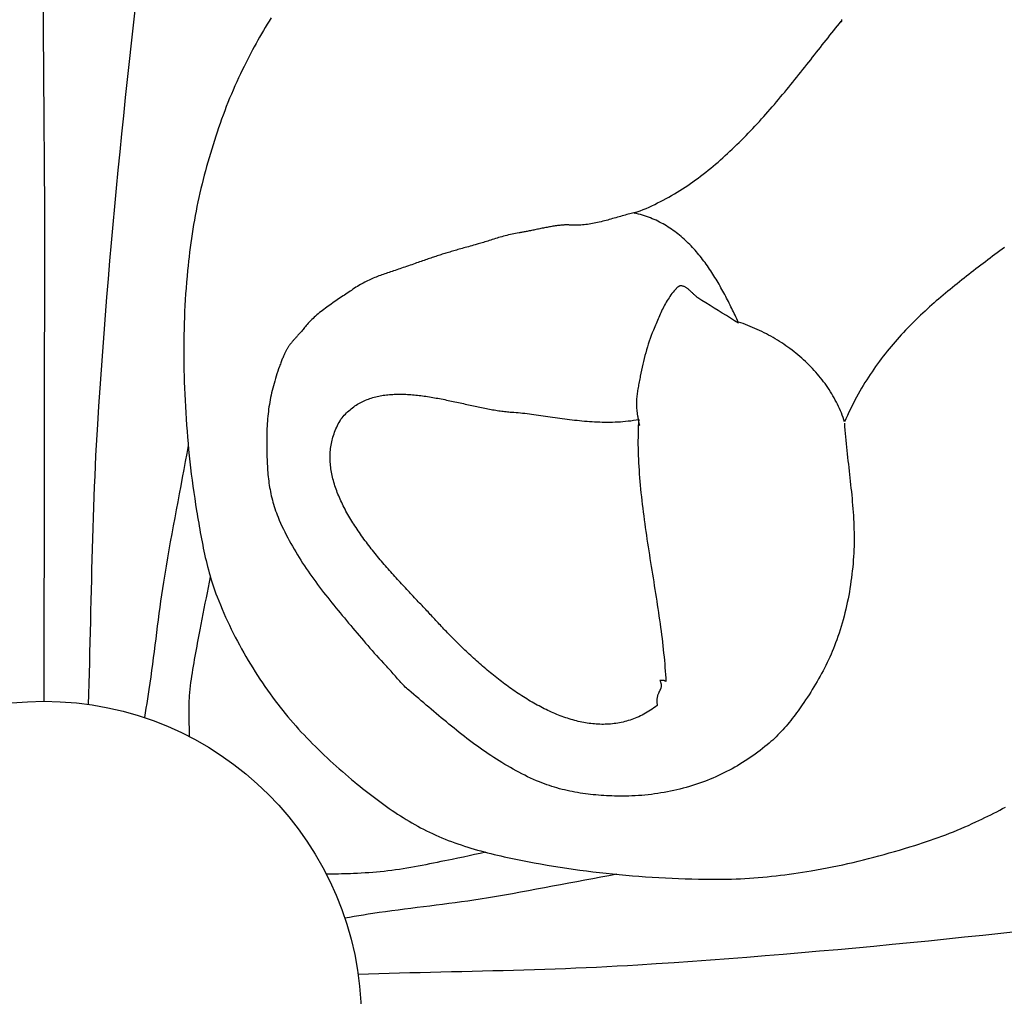
# Model space of a CAD drawing. Units: inches. Extents: x -0.89 to 2.29, y -1.37 to 1.28.
# Drawn here: x 0.99 to 1.63, y 0.01 to 0.65 of the extents above; entities that cross this region are included whole.
import ezdxf

# ---------------------------------------------------------------- set-up
doc = ezdxf.new("R2010")
doc.units = ezdxf.units.IN
doc.header["$MEASUREMENT"] = 0
doc.layers.add('Vector Layer 1', color=18, linetype='Continuous', lineweight=30, true_color=0x000000)

msp = doc.modelspace()

# ---------------------------------------------------------------- linework, layer by layer
at = {"layer": 'Vector Layer 1', "color": 18, "lineweight": 30, "true_color": 0x000000}
for points in [[(1.00073, 1.23395), (1.00326, 0.87674), (1.00579, 0.52627), (1.0055, 0.20625)], [(1.06491, 0.65753), (1.06356, 0.64576), (1.06222, 0.63399), (1.06092, 0.62222), (1.05963, 0.61045), (1.05837, 0.59867), (1.05714, 0.58689), (1.05594, 0.5751), (1.05475, 0.56332), (1.0536, 0.55153), (1.05247, 0.53974), (1.05137, 0.52794), (1.05029, 0.51615), (1.04924, 0.50435), (1.04822, 0.49255), (1.04722, 0.48075), (1.04626, 0.46894), (1.04532, 0.45713), (1.04441, 0.44532), (1.04353, 0.43351), (1.04267, 0.4217), (1.04185, 0.40989), (1.04105, 0.39807), (1.04028, 0.38625), (1.03987, 0.37952), (1.03948, 0.37279), (1.03912, 0.36605), (1.03879, 0.35932), (1.03848, 0.35258), (1.03819, 0.34584), (1.03793, 0.3391), (1.03768, 0.33236), (1.03744, 0.32562), (1.03723, 0.31888), (1.03702, 0.31214), (1.03683, 0.30539), (1.03665, 0.29865), (1.03647, 0.29191), (1.03631, 0.28516), (1.03614, 0.27842), (1.03599, 0.27168), (1.03583, 0.26493), (1.03567, 0.25819), (1.03551, 0.25144), (1.03535, 0.2447), (1.03518, 0.23795), (1.03501, 0.23121), (1.03483, 0.22447), (1.03463, 0.21772), (1.03443, 0.21098), (1.03421, 0.20424)], [(1.15314, 0.65041), (1.15187, 0.64837), (1.15061, 0.64632), (1.14937, 0.64427), (1.14815, 0.6422), (1.14694, 0.64013), (1.14575, 0.63804), (1.14457, 0.63595), (1.14341, 0.63385), (1.14226, 0.63174), (1.14113, 0.62962), (1.14001, 0.6275), (1.1389, 0.62537), (1.13781, 0.62324), (1.13672, 0.62111), (1.13565, 0.61897), (1.13459, 0.61683), (1.13332, 0.6142), (1.13207, 0.61156), (1.13085, 0.60891), (1.12966, 0.60625), (1.1285, 0.60357), (1.12735, 0.60088), (1.12624, 0.59819), (1.12514, 0.59548), (1.12408, 0.59276), (1.12303, 0.59003), (1.12201, 0.58729), (1.12101, 0.58454), (1.12003, 0.58179), (1.11907, 0.57902), (1.11813, 0.57625), (1.11721, 0.57348), (1.11632, 0.57069), (1.11544, 0.5679), (1.11458, 0.56511), (1.11373, 0.56231), (1.11291, 0.5595), (1.1121, 0.55669), (1.1113, 0.55388), (1.11053, 0.55106), (1.10976, 0.54825), (1.10902, 0.54543), (1.10827, 0.54252), (1.10755, 0.53961), (1.10686, 0.53668), (1.1062, 0.53376), (1.10557, 0.53082), (1.10496, 0.52788), (1.10438, 0.52493), (1.10383, 0.52198), (1.1033, 0.51902), (1.10279, 0.51606), (1.10231, 0.5131), (1.10185, 0.51013), (1.10141, 0.50715), (1.10099, 0.50418), (1.1006, 0.5012), (1.10022, 0.49822), (1.09986, 0.49523), (1.09952, 0.49225), (1.0992, 0.48927), (1.09889, 0.48628), (1.09853, 0.48248), (1.0982, 0.47868), (1.09789, 0.47488), (1.09762, 0.47107), (1.09738, 0.46726), (1.09716, 0.46344), (1.09697, 0.45963), (1.09682, 0.45581), (1.09668, 0.452), (1.09658, 0.44818), (1.0965, 0.44436), (1.09645, 0.44054), (1.09642, 0.43672), (1.09642, 0.4329), (1.09644, 0.42908), (1.09649, 0.42526), (1.09655, 0.42145), (1.09665, 0.41763), (1.09676, 0.41382), (1.0969, 0.40982), (1.09707, 0.40582), (1.09725, 0.40182), (1.09746, 0.39782), (1.09769, 0.39382), (1.09795, 0.38982), (1.09822, 0.38582), (1.09852, 0.38183), (1.09885, 0.37784), (1.0992, 0.37385), (1.09957, 0.36986), (1.09997, 0.36587), (1.1004, 0.36189), (1.10085, 0.35791), (1.10132, 0.35393), (1.10183, 0.34996), (1.10236, 0.34599), (1.10291, 0.34203), (1.1035, 0.33807), (1.10411, 0.33411), (1.10475, 0.33016), (1.10509, 0.32813), (1.10543, 0.3261), (1.10577, 0.32407), (1.10611, 0.32204), (1.10646, 0.32001), (1.10682, 0.31798), (1.10718, 0.31595), (1.10755, 0.31392), (1.10793, 0.31189), (1.10831, 0.30987), (1.10871, 0.30784), (1.10912, 0.30582), (1.10954, 0.30381), (1.10998, 0.30179), (1.11043, 0.29978), (1.1109, 0.29778), (1.11138, 0.29578), (1.11188, 0.29378), (1.1124, 0.29179), (1.11294, 0.28981), (1.1135, 0.28783), (1.11408, 0.28586), (1.11468, 0.2839), (1.11531, 0.28194), (1.11596, 0.28), (1.11664, 0.27806), (1.11734, 0.27613), (1.11807, 0.27421), (1.11913, 0.27154), (1.12022, 0.26888), (1.12133, 0.26623), (1.12248, 0.26359), (1.12365, 0.26096), (1.12485, 0.25835), (1.12608, 0.25574), (1.12733, 0.25315), (1.12861, 0.25056), (1.12992, 0.248), (1.13126, 0.24544), (1.13262, 0.2429), (1.134, 0.24037), (1.13541, 0.23785), (1.13685, 0.23535), (1.13831, 0.23286), (1.13979, 0.23039), (1.1413, 0.22793), (1.14283, 0.22549), (1.14439, 0.22306), (1.14597, 0.22065), (1.14757, 0.21826), (1.14919, 0.21588), (1.15084, 0.21352), (1.15251, 0.21118), (1.1542, 0.20885), (1.15591, 0.20654), (1.1575, 0.20444), (1.15911, 0.20235), (1.16075, 0.20029), (1.16242, 0.19824), (1.1641, 0.1962), (1.16581, 0.19419), (1.16754, 0.19219), (1.16928, 0.19021), (1.17105, 0.18824), (1.17284, 0.18629), (1.17464, 0.18436), (1.17647, 0.18244), (1.17831, 0.18054), (1.18016, 0.17866), (1.18204, 0.17679), (1.18393, 0.17493), (1.18583, 0.17309), (1.18775, 0.17127), (1.18968, 0.16946), (1.19163, 0.16766), (1.19358, 0.16588), (1.19555, 0.16411), (1.19753, 0.16236), (1.19953, 0.16062), (1.20153, 0.15889), (1.20354, 0.15718), (1.20556, 0.15548), (1.20759, 0.15379), (1.20927, 0.15241), (1.21095, 0.15104), (1.21264, 0.14968), (1.21435, 0.14832), (1.21606, 0.14697), (1.21777, 0.14563), (1.2195, 0.14431), (1.22124, 0.14299), (1.22299, 0.14169), (1.22474, 0.14039), (1.22651, 0.13912), (1.22829, 0.13785), (1.23007, 0.13661), (1.23187, 0.13537), (1.23368, 0.13416), (1.23549, 0.13296), (1.23732, 0.13178), (1.23916, 0.13062), (1.24101, 0.12948), (1.24288, 0.12836), (1.24475, 0.12726), (1.24664, 0.12618), (1.24853, 0.12512), (1.25044, 0.12409), (1.25237, 0.12309), (1.2543, 0.12211), (1.25625, 0.12115), (1.25821, 0.12022), (1.26023, 0.1193), (1.26226, 0.11841), (1.26431, 0.11754), (1.26636, 0.1167), (1.26843, 0.11588), (1.27051, 0.11509), (1.27259, 0.11433), (1.27469, 0.11358), (1.27679, 0.11286), (1.27891, 0.11217), (1.28103, 0.11149), (1.28316, 0.11083), (1.28529, 0.1102), (1.28743, 0.10958), (1.28958, 0.10898), (1.29174, 0.1084), (1.29389, 0.10784), (1.29606, 0.10729), (1.29822, 0.10676), (1.3004, 0.10624), (1.30257, 0.10573), (1.30475, 0.10524), (1.30693, 0.10476), (1.30911, 0.1043), (1.31129, 0.10384), (1.31347, 0.10339), (1.31565, 0.10296), (1.31784, 0.10253), (1.32002, 0.10211), (1.32424, 0.10132), (1.32846, 0.10055), (1.3327, 0.09982), (1.33693, 0.09912), (1.34118, 0.09844), (1.34543, 0.0978), (1.34968, 0.09718), (1.35394, 0.09659), (1.3582, 0.09603), (1.36247, 0.0955), (1.36674, 0.095), (1.37101, 0.09452), (1.37529, 0.09407), (1.37957, 0.09365), (1.38386, 0.09326), (1.38814, 0.09289), (1.39243, 0.09256), (1.39672, 0.09225), (1.40101, 0.09196), (1.40531, 0.09171), (1.4096, 0.09148), (1.4139, 0.09128), (1.41819, 0.0911), (1.42249, 0.09096), (1.42678, 0.09083), (1.43108, 0.09074), (1.43538, 0.09067), (1.43967, 0.09063), (1.44396, 0.09061), (1.44686, 0.09062), (1.44975, 0.09066), (1.45264, 0.09073), (1.45554, 0.09083), (1.45843, 0.09096), (1.46133, 0.09111), (1.46422, 0.09129), (1.46711, 0.09149), (1.47, 0.09172), (1.47288, 0.09197), (1.47577, 0.09224), (1.47865, 0.09254), (1.48154, 0.09286), (1.48442, 0.0932), (1.48729, 0.09356), (1.49017, 0.09394), (1.49304, 0.09434), (1.49591, 0.09475), (1.49877, 0.09519), (1.50163, 0.09564), (1.50449, 0.09611), (1.5079, 0.0967), (1.51131, 0.09731), (1.51472, 0.09796), (1.51812, 0.09863), (1.52151, 0.09933), (1.5249, 0.10005), (1.52829, 0.1008), (1.53167, 0.10158), (1.53504, 0.10238), (1.53841, 0.10321), (1.54177, 0.10406), (1.54513, 0.10493), (1.54848, 0.10582), (1.55183, 0.10673), (1.55517, 0.10767), (1.55851, 0.10862), (1.56183, 0.10959), (1.56516, 0.11058), (1.56847, 0.11159), (1.57178, 0.11262), (1.57432, 0.11342), (1.57686, 0.11424), (1.57939, 0.11508), (1.58191, 0.11594), (1.58443, 0.11681), (1.58694, 0.1177), (1.58944, 0.11862), (1.59194, 0.11955), (1.59443, 0.12051), (1.59691, 0.12149), (1.59938, 0.12249), (1.60184, 0.12351), (1.60429, 0.12456), (1.60673, 0.12563), (1.60915, 0.12673), (1.61157, 0.12786), (1.61351, 0.12877), (1.61544, 0.1297), (1.61738, 0.13064), (1.61931, 0.13158), (1.62124, 0.13254), (1.62316, 0.1335), (1.62508, 0.13448), (1.62699, 0.13547), (1.62889, 0.13648), (1.63078, 0.13749)], [(1.63006, 0.50132), (1.62852, 0.50015), (1.62698, 0.49899), (1.62544, 0.49782), (1.62389, 0.49665), (1.62235, 0.49549), (1.6208, 0.49432), (1.61926, 0.49315), (1.61771, 0.49198), (1.61617, 0.49081), (1.61463, 0.48963), (1.61308, 0.48846), (1.61154, 0.48728), (1.61, 0.48609), (1.60846, 0.48491), (1.60693, 0.48372), (1.60539, 0.48252), (1.60386, 0.48132), (1.60233, 0.48012), (1.60081, 0.47891), (1.59928, 0.4777), (1.59776, 0.47648), (1.59625, 0.47525), (1.59474, 0.47402), (1.59323, 0.47277), (1.59173, 0.47153), (1.59023, 0.47027), (1.58874, 0.46901), (1.58725, 0.46773), (1.58577, 0.46645), (1.58429, 0.46516), (1.58282, 0.46386), (1.58136, 0.46256), (1.5799, 0.46124), (1.57845, 0.45991), (1.57701, 0.45857), (1.57557, 0.45721), (1.57414, 0.45585), (1.57272, 0.45447), (1.57131, 0.45309), (1.5699, 0.45169), (1.56851, 0.45027), (1.56712, 0.44885), (1.56574, 0.44741), (1.56437, 0.44595), (1.56301, 0.44448), (1.56166, 0.443), (1.56033, 0.4415), (1.559, 0.43999), (1.55768, 0.43846), (1.55637, 0.43691), (1.55507, 0.43535), (1.55379, 0.43377), (1.55252, 0.43218), (1.55126, 0.43056), (1.55001, 0.42893), (1.54877, 0.42728), (1.54754, 0.42562), (1.54633, 0.42393), (1.54513, 0.42222), (1.54395, 0.4205), (1.54278, 0.41875), (1.54162, 0.41699), (1.54048, 0.4152), (1.53935, 0.41339), (1.53824, 0.41156), (1.53714, 0.40971), (1.53605, 0.40784), (1.53498, 0.40594), (1.53393, 0.40403), (1.53289, 0.40209), (1.53187, 0.40012), (1.53087, 0.39813), (1.52988, 0.39612), (1.52891, 0.39409), (1.52796, 0.39202), (1.52702, 0.38994), (1.5261, 0.38783), (1.52563, 0.38929), (1.52513, 0.39075), (1.52459, 0.39221), (1.52404, 0.39365), (1.52345, 0.39508), (1.52283, 0.3965), (1.52219, 0.39792), (1.52152, 0.39932), (1.52082, 0.40071), (1.52009, 0.40209), (1.51934, 0.40346), (1.51857, 0.40482), (1.51777, 0.40617), (1.51694, 0.40751), (1.51609, 0.40883), (1.51521, 0.41014), (1.51432, 0.41145), (1.51339, 0.41273), (1.51245, 0.41401), (1.51148, 0.41527), (1.51049, 0.41652), (1.50948, 0.41775), (1.50845, 0.41897), (1.50739, 0.42018), (1.50632, 0.42137), (1.50522, 0.42255), (1.5041, 0.42372), (1.50297, 0.42486), (1.50181, 0.426), (1.50064, 0.42712), (1.49945, 0.42822), (1.49824, 0.4293), (1.49701, 0.43037), (1.49577, 0.43143), (1.49451, 0.43246), (1.49323, 0.43348), (1.49193, 0.43449), (1.49062, 0.43547), (1.4893, 0.43644), (1.48796, 0.43739), (1.4866, 0.43832), (1.48523, 0.43923), (1.48385, 0.44013), (1.48245, 0.441), (1.48104, 0.44186), (1.47962, 0.4427), (1.47818, 0.44352), (1.47674, 0.44431), (1.47528, 0.44509), (1.47381, 0.44585), (1.47233, 0.44658), (1.47083, 0.4473), (1.46933, 0.448), (1.46782, 0.44867), (1.4663, 0.44932), (1.46477, 0.44995), (1.46323, 0.45056), (1.46169, 0.45115), (1.46013, 0.45171), (1.45857, 0.45225), (1.457, 0.45277), (1.45649, 0.45386), (1.45598, 0.45495), (1.45546, 0.45605), (1.45493, 0.45715), (1.4544, 0.45825), (1.45387, 0.45936), (1.45333, 0.46048), (1.45278, 0.46159), (1.45223, 0.46271), (1.45168, 0.46383), (1.45111, 0.46496), (1.45055, 0.46608), (1.44997, 0.46721), (1.44939, 0.46833), (1.4488, 0.46946), (1.4482, 0.47058), (1.4476, 0.47171), (1.44699, 0.47283), (1.44638, 0.47395), (1.44575, 0.47507), (1.44512, 0.47619), (1.44448, 0.47731), (1.44383, 0.47842), (1.44317, 0.47953), (1.44251, 0.48064), (1.44184, 0.48174), (1.44115, 0.48283), (1.44046, 0.48392), (1.43976, 0.48501), (1.43905, 0.48609), (1.43833, 0.48716), (1.4376, 0.48823), (1.43687, 0.48929), (1.43612, 0.49035), (1.43536, 0.49139), (1.43459, 0.49243), (1.43381, 0.49346), (1.43302, 0.49448), (1.43222, 0.49549), (1.43141, 0.49649), (1.43058, 0.49748), (1.42975, 0.49845), (1.4289, 0.49942), (1.42805, 0.50038), (1.42718, 0.50132), (1.42629, 0.50226), (1.4254, 0.50318), (1.42449, 0.50409), (1.42358, 0.50498), (1.42264, 0.50586), (1.4217, 0.50673), (1.42074, 0.50758), (1.41977, 0.50841), (1.41879, 0.50923), (1.41779, 0.51004), (1.41678, 0.51083), (1.41575, 0.5116), (1.41471, 0.51236), (1.41366, 0.51309), (1.41259, 0.51381), (1.4115, 0.51452), (1.41041, 0.5152), (1.40929, 0.51586), (1.40816, 0.51651), (1.40702, 0.51713), (1.40586, 0.51774), (1.40469, 0.51832), (1.4035, 0.51889), (1.40229, 0.51943), (1.40107, 0.51995), (1.39983, 0.52045), (1.39857, 0.52093), (1.3973, 0.52138), (1.39601, 0.52181), (1.3947, 0.52221), (1.39338, 0.5226), (1.39204, 0.52295), (1.39068, 0.52328), (1.3893, 0.52359), (1.39126, 0.52432), (1.3932, 0.52508), (1.39513, 0.52586), (1.39704, 0.52666), (1.39894, 0.5275), (1.40082, 0.52836), (1.40269, 0.52924), (1.40455, 0.53015), (1.40639, 0.53108), (1.40822, 0.53203), (1.41004, 0.53301), (1.41184, 0.53401), (1.41363, 0.53503), (1.41541, 0.53608), (1.41718, 0.53714), (1.41893, 0.53823), (1.42067, 0.53934), (1.4224, 0.54046), (1.42412, 0.54161), (1.42582, 0.54278), (1.42751, 0.54396), (1.42919, 0.54517), (1.43086, 0.54639), (1.43252, 0.54763), (1.43417, 0.54889), (1.43581, 0.55016), (1.43743, 0.55146), (1.43904, 0.55276), (1.44065, 0.55409), (1.44224, 0.55542), (1.44382, 0.55678), (1.4454, 0.55814), (1.44696, 0.55953), (1.44851, 0.56092), (1.45005, 0.56233), (1.45159, 0.56375), (1.45311, 0.56519), (1.45462, 0.56663), (1.45613, 0.56809), (1.45763, 0.56956), (1.45911, 0.57104), (1.46059, 0.57253), (1.46206, 0.57403), (1.46352, 0.57554), (1.46497, 0.57706), (1.46642, 0.57859), (1.46785, 0.58012), (1.46928, 0.58167), (1.4707, 0.58322), (1.47211, 0.58478), (1.47352, 0.58634), (1.47492, 0.58791), (1.47631, 0.58949), (1.47769, 0.59108), (1.47907, 0.59267), (1.48044, 0.59426), (1.4818, 0.59586), (1.48316, 0.59746), (1.48451, 0.59906), (1.48585, 0.60067), (1.48719, 0.60228), (1.48852, 0.6039), (1.48985, 0.60551), (1.49117, 0.60713), (1.49248, 0.60874), (1.49379, 0.61036), (1.4951, 0.61198), (1.49639, 0.6136), (1.49769, 0.61522), (1.49898, 0.61683), (1.50026, 0.61845), (1.50154, 0.62006), (1.50282, 0.62167), (1.50409, 0.62328), (1.50536, 0.62489), (1.50662, 0.62649), (1.50788, 0.62809), (1.50913, 0.62968), (1.51039, 0.63127), (1.51164, 0.63286), (1.51288, 0.63444), (1.51412, 0.63601), (1.51536, 0.63758), (1.5166, 0.63914), (1.51783, 0.64069), (1.51906, 0.64224), (1.52029, 0.64378), (1.52152, 0.6453), (1.52274, 0.64683), (1.52397, 0.64834), (1.52404, 0.64826), (1.5241, 0.64822), (1.52416, 0.64819), (1.52421, 0.64818), (1.52426, 0.6482), (1.5243, 0.64823), (1.52433, 0.64828), (1.52436, 0.64835), (1.52438, 0.64843), (1.52439, 0.64852), (1.5244, 0.64862), (1.5244, 0.64874), (1.5244, 0.64886), (1.52439, 0.649), (1.52437, 0.64914), (1.52435, 0.64928), (1.52432, 0.64943)], [(1.39095, 0.52416), (1.39006, 0.52397), (1.38917, 0.52377), (1.38825, 0.52356), (1.38733, 0.52333), (1.38638, 0.5231), (1.38543, 0.52285), (1.38446, 0.52259), (1.38348, 0.52232), (1.38249, 0.52204), (1.38149, 0.52176), (1.38047, 0.52147), (1.37945, 0.52118), (1.37842, 0.52088), (1.37738, 0.52058), (1.37633, 0.52028), (1.37527, 0.51998), (1.37421, 0.51968), (1.37314, 0.51939), (1.37207, 0.51909), (1.37099, 0.5188), (1.3699, 0.51852), (1.36882, 0.51824), (1.36773, 0.51798), (1.36663, 0.51772), (1.36554, 0.51747), (1.36444, 0.51723), (1.36334, 0.517), (1.36225, 0.51679), (1.36115, 0.51659), (1.36005, 0.51641), (1.35896, 0.51624), (1.35787, 0.51609), (1.35678, 0.51596), (1.35569, 0.51585), (1.35461, 0.51576), (1.35354, 0.5157), (1.35247, 0.51566), (1.3514, 0.51564), (1.35034, 0.51565), (1.34929, 0.51568), (1.34825, 0.51574), (1.34721, 0.51583), (1.34675, 0.51587), (1.34626, 0.5159), (1.34575, 0.51591), (1.34521, 0.51591), (1.34465, 0.5159), (1.34406, 0.51587), (1.34346, 0.51584), (1.34284, 0.51579), (1.34219, 0.51574), (1.34153, 0.51567), (1.34085, 0.5156), (1.34016, 0.51551), (1.33945, 0.51542), (1.33873, 0.51532), (1.338, 0.51521), (1.33726, 0.5151), (1.3365, 0.51498), (1.33574, 0.51486), (1.33497, 0.51472), (1.33419, 0.51459), (1.33341, 0.51445), (1.33263, 0.5143), (1.33184, 0.51415), (1.33105, 0.514), (1.33026, 0.51385), (1.32947, 0.51369), (1.32868, 0.51354), (1.32789, 0.51338), (1.32711, 0.51322), (1.32633, 0.51306), (1.32556, 0.5129), (1.32479, 0.51274), (1.32404, 0.51259), (1.32329, 0.51243), (1.32255, 0.51228), (1.32182, 0.51213), (1.32111, 0.51198), (1.32041, 0.51184), (1.31973, 0.5117), (1.31906, 0.51157), (1.31841, 0.51144), (1.31778, 0.51132), (1.31716, 0.5112), (1.31657, 0.51109), (1.316, 0.51099), (1.31545, 0.51089), (1.31493, 0.5108), (1.31443, 0.51073), (1.31329, 0.51054), (1.31216, 0.51034), (1.31103, 0.51012), (1.30991, 0.50989), (1.30879, 0.50964), (1.30768, 0.50937), (1.30657, 0.5091), (1.30547, 0.50882), (1.30438, 0.50852), (1.30329, 0.50822), (1.30222, 0.50792), (1.30116, 0.50761), (1.30011, 0.50729), (1.29907, 0.50698), (1.29805, 0.50666), (1.29704, 0.50634), (1.29605, 0.50603), (1.29507, 0.50571), (1.29411, 0.50541), (1.29316, 0.50511), (1.29224, 0.50481), (1.29133, 0.50453), (1.29045, 0.50425), (1.28958, 0.50399), (1.28874, 0.50374), (1.28792, 0.5035), (1.28712, 0.50328), (1.28594, 0.50296), (1.2848, 0.50265), (1.28368, 0.50234), (1.28259, 0.50205), (1.28152, 0.50175), (1.28048, 0.50146), (1.27946, 0.50118), (1.27846, 0.5009), (1.27748, 0.50063), (1.27653, 0.50036), (1.27559, 0.50009), (1.27466, 0.49983), (1.27376, 0.49957), (1.27286, 0.49931), (1.27198, 0.49905), (1.27112, 0.4988), (1.27026, 0.49855), (1.26941, 0.49829), (1.26857, 0.49804), (1.26774, 0.49779), (1.26692, 0.49754), (1.2661, 0.49729), (1.26528, 0.49703), (1.26446, 0.49678), (1.26365, 0.49652), (1.26284, 0.49626), (1.26202, 0.496), (1.2612, 0.49574), (1.26038, 0.49547), (1.25956, 0.4952), (1.25872, 0.49492), (1.25789, 0.49465), (1.25704, 0.49436), (1.25618, 0.49407), (1.25531, 0.49378), (1.25443, 0.49348), (1.25354, 0.49317), (1.25263, 0.49285), (1.2517, 0.49253), (1.25076, 0.4922), (1.2498, 0.49187), (1.24882, 0.49152), (1.24782, 0.49117), (1.2468, 0.49081), (1.24575, 0.49044), (1.24469, 0.49005), (1.24359, 0.48966), (1.24245, 0.48926), (1.24132, 0.48886), (1.24021, 0.48848), (1.23912, 0.48811), (1.23805, 0.48775), (1.23699, 0.48739), (1.23594, 0.48705), (1.23491, 0.48671), (1.2339, 0.48637), (1.23289, 0.48604), (1.2319, 0.48571), (1.23091, 0.48539), (1.22994, 0.48506), (1.22897, 0.48474), (1.22802, 0.48441), (1.22707, 0.48408), (1.22612, 0.48375), (1.22519, 0.48341), (1.22425, 0.48307), (1.22333, 0.48272), (1.2224, 0.48236), (1.22148, 0.482), (1.22056, 0.48162), (1.21964, 0.48123), (1.21872, 0.48084), (1.2178, 0.48042), (1.21688, 0.48), (1.21595, 0.47955), (1.21502, 0.4791), (1.21409, 0.47862), (1.21316, 0.47813), (1.21221, 0.47761), (1.21127, 0.47708), (1.21031, 0.47652), (1.20935, 0.47594), (1.20838, 0.47534), (1.2074, 0.47471), (1.2064, 0.47405), (1.2054, 0.47337), (1.20453, 0.47278), (1.20365, 0.47217), (1.20275, 0.47157), (1.20184, 0.47095), (1.20092, 0.47034), (1.19998, 0.46971), (1.19904, 0.46908), (1.19809, 0.46844), (1.19713, 0.4678), (1.19617, 0.46715), (1.1952, 0.46649), (1.19424, 0.46583), (1.19327, 0.46516), (1.1923, 0.46449), (1.19134, 0.46381), (1.19038, 0.46312), (1.18942, 0.46243), (1.18848, 0.46173), (1.18753, 0.46102), (1.1866, 0.4603), (1.18568, 0.45958), (1.18478, 0.45886), (1.18388, 0.45812), (1.18301, 0.45738), (1.18214, 0.45664), (1.1813, 0.45588), (1.18048, 0.45512), (1.17967, 0.45435), (1.17889, 0.45358), (1.17814, 0.4528), (1.17741, 0.45201), (1.1767, 0.45121), (1.17603, 0.45041), (1.1755, 0.44977), (1.175, 0.44916), (1.17451, 0.44858), (1.17403, 0.44801), (1.17357, 0.44747), (1.17312, 0.44694), (1.17268, 0.44644), (1.17226, 0.44595), (1.17184, 0.44549), (1.17145, 0.44503), (1.17106, 0.4446), (1.17068, 0.44418), (1.17032, 0.44377), (1.16996, 0.44338), (1.16962, 0.44299), (1.16928, 0.44262), (1.16896, 0.44226), (1.16864, 0.44191), (1.16834, 0.44156), (1.16804, 0.44123), (1.16774, 0.4409), (1.16746, 0.44057), (1.16718, 0.44025), (1.16691, 0.43994), (1.16665, 0.43962), (1.16639, 0.43931), (1.16614, 0.439), (1.16589, 0.43869), (1.16565, 0.43838), (1.16541, 0.43806), (1.16518, 0.43774), (1.16495, 0.43742), (1.16472, 0.4371), (1.16449, 0.43677), (1.16427, 0.43643), (1.16405, 0.43608), (1.16383, 0.43573), (1.16362, 0.43537), (1.1634, 0.435), (1.16318, 0.43461), (1.16297, 0.43422), (1.16275, 0.43381), (1.16254, 0.43338), (1.16232, 0.43295), (1.1621, 0.43249), (1.16188, 0.43202), (1.16166, 0.43153), (1.16143, 0.43103), (1.1612, 0.4305), (1.16097, 0.42995), (1.16073, 0.42939), (1.16049, 0.4288), (1.16025, 0.42818), (1.16, 0.42755), (1.15975, 0.42688), (1.15949, 0.4262), (1.15922, 0.42548), (1.15895, 0.42474), (1.15867, 0.42397), (1.15809, 0.42234), (1.15753, 0.42073), (1.157, 0.41913), (1.15649, 0.41755), (1.15601, 0.41598), (1.15554, 0.41443), (1.1551, 0.41288), (1.15468, 0.41135), (1.15428, 0.40982), (1.1539, 0.4083), (1.15354, 0.40678), (1.1532, 0.40526), (1.15289, 0.40375), (1.15259, 0.40224), (1.15232, 0.40072), (1.15206, 0.3992), (1.15182, 0.39768), (1.15161, 0.39614), (1.15141, 0.39461), (1.15123, 0.39306), (1.15106, 0.3915), (1.15092, 0.38992), (1.15079, 0.38834), (1.15069, 0.38673), (1.15059, 0.38511), (1.15052, 0.38348), (1.15046, 0.38182), (1.15042, 0.38013), (1.1504, 0.37843), (1.15039, 0.3767), (1.15039, 0.37519), (1.15039, 0.37369), (1.1504, 0.3722), (1.15041, 0.37072), (1.15043, 0.36925), (1.15045, 0.36779), (1.15048, 0.36634), (1.15052, 0.36489), (1.15056, 0.36346), (1.15062, 0.36203), (1.15068, 0.36061), (1.15075, 0.35919), (1.15084, 0.35779), (1.15094, 0.35638), (1.15105, 0.35498), (1.15117, 0.35359), (1.15131, 0.3522), (1.15146, 0.35082), (1.15163, 0.34943), (1.15182, 0.34805), (1.15202, 0.34667), (1.15225, 0.3453), (1.15249, 0.34392), (1.15275, 0.34255), (1.15303, 0.34118), (1.15334, 0.3398), (1.15366, 0.33843), (1.15401, 0.33705), (1.15439, 0.33568), (1.15478, 0.3343), (1.15521, 0.33292), (1.15566, 0.33153), (1.15613, 0.33015), (1.15664, 0.32875), (1.15717, 0.32736), (1.15773, 0.32596), (1.15855, 0.324), (1.1594, 0.32206), (1.16027, 0.32013), (1.16117, 0.31822), (1.1621, 0.31632), (1.16304, 0.31442), (1.16401, 0.31255), (1.16501, 0.31068), (1.16602, 0.30882), (1.16706, 0.30698), (1.16812, 0.30514), (1.1692, 0.30332), (1.17029, 0.30151), (1.17141, 0.29971), (1.17255, 0.29791), (1.1737, 0.29613), (1.17487, 0.29436), (1.17605, 0.29259), (1.17725, 0.29083), (1.17847, 0.28909), (1.1797, 0.28735), (1.18095, 0.28561), (1.18221, 0.28389), (1.18348, 0.28217), (1.18476, 0.28046), (1.18605, 0.27876), (1.18736, 0.27707), (1.18867, 0.27538), (1.18999, 0.27369), (1.19132, 0.27201), (1.19266, 0.27034), (1.19401, 0.26868), (1.19537, 0.26701), (1.19673, 0.26536), (1.19809, 0.2637), (1.19946, 0.26206), (1.20083, 0.26041), (1.20221, 0.25877), (1.20359, 0.25713), (1.20498, 0.2555), (1.20636, 0.25387), (1.20774, 0.25224), (1.20913, 0.25061), (1.21051, 0.24899), (1.2119, 0.24736), (1.21328, 0.24574), (1.21466, 0.24412), (1.21604, 0.2425), (1.21741, 0.24089), (1.21884, 0.23921), (1.2203, 0.23756), (1.22176, 0.23592), (1.22325, 0.2343), (1.22475, 0.2327), (1.22626, 0.23111), (1.22779, 0.22954)], [(1.45722, 0.45197), (1.45457, 0.45363), (1.45191, 0.45527), (1.44925, 0.45691), (1.44659, 0.45855), (1.44393, 0.46019), (1.44127, 0.46184), (1.43863, 0.4635), (1.43598, 0.46517), (1.43335, 0.46685), (1.43073, 0.46856), (1.43039, 0.46879), (1.43005, 0.46904), (1.42972, 0.4693), (1.42939, 0.46957), (1.42907, 0.46985), (1.42874, 0.47014), (1.42842, 0.47044), (1.4281, 0.47074), (1.42778, 0.47105), (1.42747, 0.47136), (1.42715, 0.47167), (1.42684, 0.47198), (1.42652, 0.47229), (1.42621, 0.4726), (1.42589, 0.47291), (1.42557, 0.47321), (1.42525, 0.4735), (1.42493, 0.47379), (1.4246, 0.47406), (1.42428, 0.47433), (1.42394, 0.47459), (1.42361, 0.47483), (1.42327, 0.47506), (1.42292, 0.47527), (1.42257, 0.47547), (1.42222, 0.47565), (1.42186, 0.47581), (1.42149, 0.47594), (1.42111, 0.47606), (1.42073, 0.47615), (1.42034, 0.47622), (1.41994, 0.47626), (1.41953, 0.47627), (1.41928, 0.47626), (1.41903, 0.47622), (1.41879, 0.47615), (1.41856, 0.47606), (1.41833, 0.47595), (1.41811, 0.47582), (1.41789, 0.47568), (1.41768, 0.47552), (1.41747, 0.47535), (1.41727, 0.47517), (1.41707, 0.47498), (1.41688, 0.47478), (1.41669, 0.47458), (1.4165, 0.47438), (1.41632, 0.47418), (1.41615, 0.47398), (1.41598, 0.47379), (1.41525, 0.47296), (1.41455, 0.47211), (1.41387, 0.47124), (1.41321, 0.47036), (1.41258, 0.46946), (1.41196, 0.46855), (1.41135, 0.46763), (1.41077, 0.46669), (1.4102, 0.46574), (1.40965, 0.46478), (1.40911, 0.46381), (1.40859, 0.46283), (1.40808, 0.46184), (1.40758, 0.46085), (1.40709, 0.45984), (1.40661, 0.45884), (1.40615, 0.45782), (1.40569, 0.4568), (1.40524, 0.45578), (1.40479, 0.45476), (1.40436, 0.45373), (1.40393, 0.4527), (1.4035, 0.45167), (1.40308, 0.45064), (1.40266, 0.44961), (1.40224, 0.44859), (1.40182, 0.44756), (1.4011, 0.44576), (1.40041, 0.44394), (1.39975, 0.44212), (1.39911, 0.44028), (1.3985, 0.43843), (1.39791, 0.43658), (1.39735, 0.43472), (1.39681, 0.43285), (1.39629, 0.43097), (1.3958, 0.42909), (1.39533, 0.4272), (1.39488, 0.4253), (1.39445, 0.42341), (1.39404, 0.42151), (1.39366, 0.4196), (1.39329, 0.41769), (1.3931, 0.41671), (1.39292, 0.41575), (1.39273, 0.41479), (1.39255, 0.41384), (1.39237, 0.41291), (1.39219, 0.41198), (1.39202, 0.41106), (1.39186, 0.41015), (1.3917, 0.40924), (1.39156, 0.40834), (1.39142, 0.40744), (1.39129, 0.40654), (1.39117, 0.40565), (1.39107, 0.40476), (1.39098, 0.40386), (1.3909, 0.40297), (1.39084, 0.40207), (1.3908, 0.40117), (1.39077, 0.40027), (1.39077, 0.39936), (1.39078, 0.39845), (1.39081, 0.39753), (1.39087, 0.39661), (1.39095, 0.39567), (1.39105, 0.39473), (1.39118, 0.39377), (1.39133, 0.39281), (1.39151, 0.39183), (1.39156, 0.39158), (1.39161, 0.39131), (1.39165, 0.39102), (1.3917, 0.39071), (1.39175, 0.39039), (1.3918, 0.39005), (1.39186, 0.3897), (1.39191, 0.38934), (1.39197, 0.38898), (1.39204, 0.38862), (1.3921, 0.38826), (1.39217, 0.3879), (1.39224, 0.38755), (1.39232, 0.38721), (1.3924, 0.38688), (1.39249, 0.38657), (1.39258, 0.38627), (1.39267, 0.386), (1.39277, 0.38575), (1.39288, 0.38553)], [(1.52596, 0.38702), (1.52612, 0.3848), (1.5263, 0.38258), (1.52648, 0.38035), (1.52668, 0.37813), (1.52689, 0.37591), (1.52711, 0.37368), (1.52734, 0.37146), (1.52758, 0.36924), (1.52782, 0.36702), (1.52806, 0.36479), (1.52831, 0.36257), (1.52857, 0.36035), (1.52882, 0.35812), (1.52907, 0.3559), (1.52932, 0.35368), (1.52957, 0.35145), (1.52982, 0.34923), (1.53006, 0.34701), (1.53029, 0.34478), (1.53052, 0.34256), (1.53074, 0.34034), (1.53095, 0.33812), (1.53115, 0.33589), (1.53134, 0.33367), (1.53152, 0.33145), (1.53168, 0.32922), (1.53182, 0.327), (1.53195, 0.32478), (1.53206, 0.32255), (1.53216, 0.32033), (1.53223, 0.31811), (1.53228, 0.31588), (1.53231, 0.31366), (1.53231, 0.31144), (1.53229, 0.30921), (1.53225, 0.30699), (1.53218, 0.30477), (1.53208, 0.30254), (1.53195, 0.30032), (1.53178, 0.29802), (1.5316, 0.29572), (1.53139, 0.29342), (1.53115, 0.29112), (1.53089, 0.28882), (1.5306, 0.28653), (1.53029, 0.28423), (1.52996, 0.28194), (1.52959, 0.27966), (1.52921, 0.27737), (1.52879, 0.2751), (1.52835, 0.27282), (1.52789, 0.27055), (1.5274, 0.26829), (1.52688, 0.26604), (1.52633, 0.26379), (1.52576, 0.26155), (1.52516, 0.25931), (1.52454, 0.25709), (1.52388, 0.25487), (1.5232, 0.25266), (1.5225, 0.25047), (1.52176, 0.24828), (1.521, 0.24611), (1.52031, 0.24424), (1.5196, 0.24238), (1.51886, 0.24053), (1.5181, 0.23868), (1.51731, 0.23685), (1.5165, 0.23503), (1.51566, 0.23322), (1.51481, 0.23142), (1.51392, 0.22962), (1.51302, 0.22784), (1.5121, 0.22607), (1.51116, 0.2243), (1.5102, 0.22255), (1.50922, 0.2208), (1.50822, 0.21907), (1.50721, 0.21735), (1.50618, 0.21563), (1.50513, 0.21393), (1.50407, 0.21223), (1.503, 0.21055), (1.50191, 0.20887), (1.5008, 0.20721), (1.49969, 0.20556), (1.49857, 0.20391), (1.49767, 0.20263), (1.49677, 0.20134), (1.49585, 0.20007), (1.49493, 0.1988), (1.49399, 0.19753), (1.49304, 0.19628), (1.49208, 0.19503), (1.4911, 0.19379), (1.49012, 0.19256), (1.48912, 0.19135), (1.4881, 0.19015), (1.48707, 0.18896), (1.48602, 0.18778), (1.48496, 0.18662), (1.48389, 0.18548), (1.48279, 0.18435), (1.48168, 0.18325), (1.48056, 0.18216), (1.47941, 0.18109), (1.47825, 0.18004), (1.47707, 0.17901), (1.47587, 0.17801), (1.47433, 0.17677), (1.47278, 0.17555), (1.47121, 0.17434), (1.46963, 0.17316), (1.46803, 0.17199), (1.46641, 0.17084), (1.46478, 0.16972), (1.46313, 0.16861), (1.46147, 0.16753), (1.45979, 0.16646), (1.4581, 0.16542), (1.45639, 0.16441), (1.45467, 0.16341), (1.45294, 0.16244), (1.4512, 0.16149), (1.44944, 0.16057), (1.44767, 0.15967), (1.44589, 0.1588), (1.4441, 0.15795), (1.4423, 0.15713), (1.44049, 0.15634), (1.43866, 0.15557), (1.43683, 0.15483), (1.43499, 0.15412), (1.43314, 0.15344), (1.43116, 0.15275), (1.42918, 0.15208), (1.42718, 0.15144), (1.42517, 0.15084), (1.42315, 0.15026), (1.42113, 0.14971), (1.41909, 0.14918), (1.41704, 0.14869), (1.41499, 0.14823), (1.41293, 0.14779), (1.41086, 0.14738), (1.40879, 0.147), (1.40671, 0.14665), (1.40463, 0.14633), (1.40255, 0.14603), (1.40046, 0.14576), (1.39836, 0.14553), (1.39627, 0.14532), (1.39417, 0.14513), (1.39208, 0.14498), (1.38998, 0.14485), (1.38788, 0.14475), (1.38578, 0.14468), (1.38369, 0.14464), (1.3816, 0.14463), (1.37989, 0.14463), (1.37818, 0.14465), (1.37646, 0.14469), (1.37475, 0.14474), (1.37303, 0.1448), (1.37131, 0.14488), (1.36959, 0.14498), (1.36787, 0.14509), (1.36615, 0.14522), (1.36444, 0.14536), (1.36272, 0.14552), (1.361, 0.14571), (1.35929, 0.14591), (1.35758, 0.14612), (1.35587, 0.14636), (1.35417, 0.14662), (1.35247, 0.1469), (1.35077, 0.1472), (1.34908, 0.14752), (1.34739, 0.14786), (1.34571, 0.14822), (1.34404, 0.14861), (1.34238, 0.14902), (1.34072, 0.14945), (1.33906, 0.14991), (1.33742, 0.15039), (1.33579, 0.1509), (1.33416, 0.15143), (1.33255, 0.15198), (1.33094, 0.15257), (1.32935, 0.15318), (1.32776, 0.15381), (1.32581, 0.15463), (1.32387, 0.15548), (1.32194, 0.15635), (1.32002, 0.15725), (1.31812, 0.15817), (1.31623, 0.15912), (1.31435, 0.16009), (1.31248, 0.16108), (1.31063, 0.1621), (1.30878, 0.16314), (1.30695, 0.1642), (1.30513, 0.16527), (1.30331, 0.16637), (1.30151, 0.16749), (1.29972, 0.16862), (1.29793, 0.16978), (1.29616, 0.17095), (1.29439, 0.17213), (1.29264, 0.17333), (1.29089, 0.17455), (1.28915, 0.17578), (1.28742, 0.17703), (1.28569, 0.17828), (1.28398, 0.17955), (1.28227, 0.18084), (1.28057, 0.18213), (1.27887, 0.18343), (1.27718, 0.18475), (1.2755, 0.18607), (1.27382, 0.1874), (1.27215, 0.18874), (1.27048, 0.19009), (1.26882, 0.19144), (1.26716, 0.1928), (1.26551, 0.19417), (1.26386, 0.19554), (1.26221, 0.19691), (1.26057, 0.19829), (1.25894, 0.19967), (1.2573, 0.20105), (1.25567, 0.20244), (1.25404, 0.20382), (1.25241, 0.20521), (1.25079, 0.20659), (1.24917, 0.20798), (1.24755, 0.20936), (1.24593, 0.21074), (1.24431, 0.21212), (1.24269, 0.21349), (1.24194, 0.21414), (1.2412, 0.21482), (1.24047, 0.21552), (1.23974, 0.21624), (1.23901, 0.21699), (1.23829, 0.21775), (1.23757, 0.21853), (1.23686, 0.21932), (1.23615, 0.22012), (1.23544, 0.22093), (1.23473, 0.22174), (1.23403, 0.22256), (1.23333, 0.22337), (1.23264, 0.22418), (1.23194, 0.22499), (1.23125, 0.22578), (1.23055, 0.22657), (1.22986, 0.22734), (1.22917, 0.22809), (1.22848, 0.22882), (1.22779, 0.22954)], [(1.09932, 0.37251), (1.09837, 0.36729), (1.0974, 0.36207), (1.09642, 0.35685), (1.09544, 0.35163), (1.09445, 0.34641), (1.09346, 0.3412), (1.09247, 0.33598), (1.09149, 0.33076), (1.09051, 0.32555), (1.08954, 0.32033), (1.08858, 0.31511), (1.08763, 0.30988), (1.0867, 0.30466), (1.08579, 0.29943), (1.08489, 0.29419), (1.08403, 0.28896), (1.08318, 0.28372), (1.08255, 0.27963), (1.08194, 0.27553), (1.08136, 0.27143), (1.08079, 0.26733), (1.08024, 0.26322), (1.07971, 0.25912), (1.07918, 0.25501), (1.07866, 0.2509), (1.07815, 0.24679), (1.07763, 0.24268), (1.07712, 0.23858), (1.0766, 0.23447), (1.07606, 0.23036), (1.07552, 0.22626), (1.07496, 0.22215), (1.07439, 0.21805), (1.07379, 0.21395), (1.07332, 0.2109), (1.07284, 0.20784), (1.07233, 0.20479), (1.07183, 0.20174), (1.07132, 0.19869), (1.07081, 0.19563)], [(1.11368, 0.2872), (1.11299, 0.28375), (1.11229, 0.2803), (1.11158, 0.27685), (1.11087, 0.2734), (1.11016, 0.26996), (1.10946, 0.26651), (1.10877, 0.26306), (1.10809, 0.25961), (1.10744, 0.25615), (1.10681, 0.25269), (1.10642, 0.25055), (1.10602, 0.24841), (1.10563, 0.24627), (1.10523, 0.24413), (1.10482, 0.24199), (1.10442, 0.23985), (1.10403, 0.2377), (1.10363, 0.23556), (1.10325, 0.23342), (1.10287, 0.23127), (1.1025, 0.22913), (1.10215, 0.22698), (1.10181, 0.22483), (1.10148, 0.22268), (1.10118, 0.22053), (1.10089, 0.21837), (1.10062, 0.21622), (1.10038, 0.21405), (1.10017, 0.21189), (1.09998, 0.20972), (1.09987, 0.20818), (1.09978, 0.20663), (1.09972, 0.20508), (1.09968, 0.20354), (1.09966, 0.20199), (1.09965, 0.20044), (1.09966, 0.19889), (1.09968, 0.19733), (1.0997, 0.19578), (1.09974, 0.19423), (1.09977, 0.19268), (1.09981, 0.19113), (1.09984, 0.18958), (1.09987, 0.18802), (1.09989, 0.18647), (1.09991, 0.18492), (1.09991, 0.18337)], [(1.29281, 0.10812), (1.28918, 0.10735), (1.28556, 0.10657), (1.28193, 0.10579), (1.2783, 0.10501), (1.27466, 0.10426), (1.27103, 0.10352), (1.26857, 0.10302), (1.26612, 0.10253), (1.26367, 0.10202), (1.26121, 0.10152), (1.25876, 0.10102), (1.25631, 0.10052), (1.25385, 0.10002), (1.25139, 0.09954), (1.24894, 0.09907), (1.24648, 0.09861), (1.24401, 0.09817), (1.24155, 0.09774), (1.23908, 0.09734), (1.2366, 0.09696), (1.23412, 0.09661), (1.23166, 0.09629), (1.22918, 0.09599), (1.22671, 0.09572), (1.22423, 0.09548), (1.22174, 0.09525), (1.21926, 0.09505), (1.21678, 0.09486), (1.21429, 0.09469), (1.2118, 0.09453), (1.20932, 0.09439), (1.20683, 0.09425), (1.20486, 0.09416), (1.2029, 0.09409), (1.20093, 0.09405), (1.19897, 0.09402), (1.197, 0.09399), (1.19503, 0.09398), (1.19306, 0.09396), (1.1911, 0.09394), (1.18913, 0.09391)], [(1.37801, 0.09383), (1.37278, 0.09287), (1.36756, 0.0919), (1.36235, 0.09092), (1.35713, 0.08994), (1.35191, 0.08895), (1.3467, 0.08796), (1.34148, 0.08698), (1.33626, 0.08599), (1.33104, 0.08501), (1.32583, 0.08404), (1.3206, 0.08308), (1.31538, 0.08213), (1.31015, 0.0812), (1.30493, 0.08029), (1.29969, 0.0794), (1.29446, 0.07853), (1.28922, 0.07768), (1.28512, 0.07705), (1.28103, 0.07644), (1.27693, 0.07586), (1.27283, 0.07529), (1.26872, 0.07475), (1.26462, 0.07421), (1.26051, 0.07368), (1.2564, 0.07317), (1.25229, 0.07265), (1.24818, 0.07214), (1.24407, 0.07162), (1.23997, 0.0711), (1.23586, 0.07057), (1.23175, 0.07002), (1.22765, 0.06947), (1.22355, 0.06889), (1.21945, 0.06829), (1.21639, 0.06783), (1.21334, 0.06734), (1.21029, 0.06684), (1.20724, 0.06633), (1.20418, 0.06582), (1.20113, 0.06532)], [(1.63949, 0.05673), (1.62772, 0.05542), (1.61594, 0.05413), (1.60417, 0.05288), (1.59239, 0.05164), (1.5806, 0.05044), (1.56882, 0.04926), (1.55703, 0.0481), (1.54524, 0.04697), (1.53344, 0.04587), (1.52165, 0.04479), (1.50985, 0.04374), (1.49805, 0.04272), (1.48624, 0.04173), (1.47444, 0.04076), (1.46263, 0.03982), (1.45082, 0.03891), (1.43901, 0.03803), (1.4272, 0.03717), (1.41538, 0.03635), (1.40357, 0.03555), (1.39175, 0.03478), (1.38502, 0.03437), (1.37828, 0.03399), (1.37155, 0.03363), (1.36481, 0.03329), (1.35808, 0.03298), (1.35134, 0.0327), (1.3446, 0.03243), (1.33786, 0.03218), (1.33112, 0.03195), (1.32438, 0.03173), (1.31764, 0.03152), (1.31089, 0.03133), (1.30415, 0.03115), (1.29741, 0.03098), (1.29066, 0.03081), (1.28392, 0.03065), (1.27717, 0.03049), (1.27043, 0.03033), (1.26368, 0.03017), (1.25694, 0.03001), (1.2502, 0.02985), (1.24345, 0.02969), (1.23671, 0.02951), (1.22997, 0.02933), (1.22322, 0.02914), (1.21648, 0.02893), (1.20974, 0.02872)]]:
    msp.add_lwpolyline(points, dxfattribs=at)
msp.add_lwpolyline([(1.19865, 0.38963), (1.19934, 0.39049), (1.20004, 0.39133), (1.20076, 0.39213), (1.20148, 0.39291), (1.20222, 0.39367), (1.20298, 0.39439), (1.20374, 0.39509), (1.20452, 0.39577), (1.2053, 0.39642), (1.2061, 0.39704), (1.20691, 0.39764), (1.20774, 0.39821), (1.20857, 0.39876), (1.20941, 0.39929), (1.21026, 0.39979), (1.21113, 0.40027), (1.212, 0.40073), (1.21288, 0.40117), (1.21378, 0.40158), (1.21468, 0.40197), (1.21559, 0.40235), (1.21651, 0.4027), (1.21744, 0.40303), (1.21837, 0.40334), (1.21932, 0.40363), (1.22027, 0.4039), (1.22124, 0.40415), (1.22221, 0.40438), (1.22318, 0.4046), (1.22417, 0.40479), (1.22516, 0.40497), (1.22616, 0.40514), (1.22716, 0.40528), (1.22817, 0.40541), (1.22919, 0.40552), (1.23021, 0.40562), (1.23124, 0.4057), (1.23228, 0.40577), (1.23332, 0.40582), (1.23437, 0.40586), (1.23542, 0.40588), (1.23648, 0.40589), (1.23754, 0.40589), (1.2386, 0.40587), (1.23967, 0.40584), (1.24075, 0.4058), (1.24183, 0.40575), (1.24291, 0.40568), (1.24399, 0.40561), (1.24508, 0.40552), (1.24617, 0.40542), (1.24727, 0.40532), (1.24836, 0.4052), (1.24946, 0.40508), (1.25057, 0.40494), (1.25167, 0.4048), (1.25277, 0.40465), (1.25388, 0.40449), (1.25499, 0.40432), (1.2561, 0.40415), (1.25721, 0.40397), (1.25832, 0.40378), (1.25944, 0.40359), (1.26055, 0.40339), (1.26166, 0.40318), (1.26278, 0.40297), (1.26389, 0.40276), (1.265, 0.40254), (1.26612, 0.40232), (1.26723, 0.40209), (1.26834, 0.40187), (1.26945, 0.40163), (1.27056, 0.4014), (1.27166, 0.40116), (1.27277, 0.40092), (1.27387, 0.40069), (1.27497, 0.40045), (1.27607, 0.4002), (1.27717, 0.39996), (1.27826, 0.39972), (1.27935, 0.39948), (1.28044, 0.39924), (1.28152, 0.399), (1.2826, 0.39876), (1.28368, 0.39853), (1.28475, 0.39829), (1.28582, 0.39806), (1.28688, 0.39783), (1.28794, 0.39761), (1.28899, 0.39739), (1.29004, 0.39717), (1.29109, 0.39696), (1.29212, 0.39675), (1.29316, 0.39654), (1.29418, 0.39635), (1.29521, 0.39615), (1.29622, 0.39597), (1.29723, 0.39579), (1.29823, 0.39562), (1.29923, 0.39545), (1.30021, 0.39529), (1.30119, 0.39514), (1.30217, 0.395), (1.30313, 0.39487), (1.30409, 0.39474), (1.30504, 0.39463), (1.30598, 0.39453), (1.30692, 0.39443), (1.30784, 0.39435), (1.30876, 0.39427), (1.30966, 0.39421), (1.31106, 0.39411), (1.31247, 0.394), (1.31389, 0.39388), (1.31532, 0.39374), (1.31676, 0.3936), (1.31821, 0.39343), (1.31967, 0.39326), (1.32114, 0.39308), (1.32261, 0.3929), (1.3241, 0.3927), (1.32559, 0.3925), (1.32709, 0.39229), (1.3286, 0.39208), (1.33012, 0.39186), (1.33164, 0.39164), (1.33317, 0.39142), (1.33471, 0.39119), (1.33626, 0.39097), (1.33782, 0.39074), (1.33938, 0.39052), (1.34095, 0.3903), (1.34253, 0.39008), (1.34411, 0.38987), (1.3457, 0.38966), (1.34729, 0.38946), (1.34889, 0.38926), (1.3505, 0.38908), (1.35212, 0.3889), (1.35374, 0.38872), (1.35536, 0.38856), (1.35699, 0.38842), (1.35863, 0.38828), (1.36027, 0.38815), (1.36192, 0.38804), (1.36357, 0.38795), (1.36522, 0.38787), (1.36688, 0.38781), (1.36855, 0.38776), (1.37022, 0.38773), (1.37189, 0.38772), (1.37357, 0.38774), (1.37525, 0.38777), (1.37693, 0.38782), (1.37862, 0.3879), (1.38031, 0.388), (1.38201, 0.38813), (1.38371, 0.38828), (1.38541, 0.38846), (1.38711, 0.38866), (1.38882, 0.38889), (1.39053, 0.38915), (1.39224, 0.38945), (1.39209, 0.38717), (1.39198, 0.38488), (1.39189, 0.38258), (1.39183, 0.38026), (1.39179, 0.37793), (1.39177, 0.37559), (1.39178, 0.37323), (1.39181, 0.37087), (1.39187, 0.36849), (1.39194, 0.3661), (1.39204, 0.3637), (1.39215, 0.36129), (1.39229, 0.35886), (1.39244, 0.35644), (1.39261, 0.354), (1.3928, 0.35155), (1.39301, 0.3491), (1.39323, 0.34663), (1.39347, 0.34416), (1.39372, 0.34169), (1.39398, 0.3392), (1.39426, 0.33672), (1.39456, 0.33422), (1.39486, 0.33173), (1.39517, 0.32922), (1.3955, 0.32672), (1.39583, 0.32421), (1.39618, 0.32169), (1.39653, 0.31918), (1.39689, 0.31666), (1.39726, 0.31414), (1.39763, 0.31162), (1.39801, 0.30909), (1.3984, 0.30657), (1.39879, 0.30405), (1.39918, 0.30152), (1.39958, 0.299), (1.39997, 0.29648), (1.40037, 0.29396), (1.40078, 0.29145), (1.40118, 0.28893), (1.40158, 0.28642), (1.40198, 0.28391), (1.40238, 0.28141), (1.40277, 0.27891), (1.40317, 0.27642), (1.40355, 0.27393), (1.40394, 0.27144), (1.40432, 0.26897), (1.40469, 0.26649), (1.40506, 0.26403), (1.40542, 0.26157), (1.40577, 0.25913), (1.40611, 0.25668), (1.40645, 0.25425), (1.40677, 0.25183), (1.40709, 0.24942), (1.40739, 0.24701), (1.40768, 0.24462), (1.40796, 0.24224), (1.40822, 0.23987), (1.40847, 0.23751), (1.40871, 0.23517), (1.40893, 0.23283), (1.40914, 0.23051), (1.40932, 0.2282), (1.40949, 0.22591), (1.40965, 0.22363), (1.40978, 0.22137), (1.40989, 0.21912), (1.40967, 0.21928), (1.40946, 0.21942), (1.40927, 0.21953), (1.40908, 0.21962), (1.40889, 0.2197), (1.40871, 0.21975), (1.40854, 0.21979), (1.40837, 0.21981), (1.40819, 0.21983), (1.40802, 0.21983), (1.40784, 0.21982), (1.40765, 0.21981), (1.40746, 0.21979), (1.40725, 0.21977), (1.40704, 0.21975), (1.40681, 0.21973), (1.40657, 0.21971), (1.40631, 0.2197), (1.40603, 0.21969), (1.40621, 0.21931), (1.40636, 0.21895), (1.4065, 0.21859), (1.40661, 0.21825), (1.4067, 0.21792), (1.40677, 0.21761), (1.40683, 0.2173), (1.40686, 0.217), (1.40688, 0.21671), (1.40689, 0.21643), (1.40687, 0.21615), (1.40685, 0.21588), (1.40681, 0.21562), (1.40676, 0.21536), (1.4067, 0.21511), (1.40662, 0.21486), (1.40654, 0.21461), (1.40645, 0.21436), (1.40635, 0.21412), (1.40624, 0.21387), (1.40613, 0.21363), (1.40602, 0.21338), (1.4059, 0.21313), (1.40577, 0.21288), (1.40565, 0.21262), (1.40552, 0.21236), (1.40539, 0.2121), (1.40526, 0.21183), (1.40514, 0.21155), (1.40502, 0.21127), (1.4049, 0.21098), (1.40478, 0.21068), (1.40467, 0.21037), (1.40456, 0.21005), (1.40447, 0.20971), (1.40438, 0.20937), (1.4043, 0.20901), (1.40422, 0.20865), (1.40416, 0.20826), (1.40411, 0.20786), (1.40408, 0.20745), (1.40405, 0.20702), (1.40404, 0.20657), (1.40405, 0.20611), (1.40407, 0.20562), (1.40411, 0.20512), (1.40416, 0.2046), (1.40424, 0.20406), (1.40433, 0.20349), (1.40325, 0.20268), (1.40217, 0.2019), (1.40108, 0.20115), (1.39999, 0.20043), (1.3989, 0.19974), (1.3978, 0.19908), (1.39669, 0.19845), (1.39559, 0.19784), (1.39448, 0.19727), (1.39336, 0.19672), (1.39224, 0.1962), (1.39112, 0.19571), (1.39, 0.19525), (1.38887, 0.19481), (1.38774, 0.1944), (1.38661, 0.19402), (1.38547, 0.19367), (1.38434, 0.19333), (1.38319, 0.19303), (1.38205, 0.19275), (1.3809, 0.1925), (1.37976, 0.19227), (1.37861, 0.19206), (1.37745, 0.19188), (1.3763, 0.19173), (1.37514, 0.19159), (1.37399, 0.19149), (1.37283, 0.1914), (1.37166, 0.19134), (1.3705, 0.1913), (1.36934, 0.19128), (1.36817, 0.19128), (1.36701, 0.19131), (1.36584, 0.19136), (1.36467, 0.19143), (1.3635, 0.19152), (1.36233, 0.19163), (1.36116, 0.19176), (1.35999, 0.19191), (1.35882, 0.19208), (1.35765, 0.19227), (1.35648, 0.19248), (1.3553, 0.19271), (1.35413, 0.19296), (1.35296, 0.19323), (1.35179, 0.19351), (1.35062, 0.19382), (1.34945, 0.19414), (1.34828, 0.19447), (1.34711, 0.19483), (1.34594, 0.1952), (1.34477, 0.19559), (1.34361, 0.19599), (1.34244, 0.19641), (1.34127, 0.19685), (1.34011, 0.1973), (1.33895, 0.19777), (1.33779, 0.19825), (1.33663, 0.19875), (1.33547, 0.19926), (1.33432, 0.19978), (1.33316, 0.20032), (1.33201, 0.20087), (1.33086, 0.20144), (1.32971, 0.20202), (1.32857, 0.20261), (1.32743, 0.20321), (1.32629, 0.20383), (1.32515, 0.20445), (1.32401, 0.20509), (1.32288, 0.20574), (1.32175, 0.2064), (1.32063, 0.20707), (1.3195, 0.20776), (1.31838, 0.20845), (1.31727, 0.20915), (1.31616, 0.20986), (1.31505, 0.21058), (1.31394, 0.21131), (1.31284, 0.21205), (1.31174, 0.2128), (1.31065, 0.21355), (1.30956, 0.21432), (1.30847, 0.21509), (1.30739, 0.21587), (1.30631, 0.21665), (1.30524, 0.21745), (1.30417, 0.21824), (1.30311, 0.21905), (1.30205, 0.21986), (1.301, 0.22068), (1.29995, 0.2215), (1.2989, 0.22233), (1.29786, 0.22316), (1.29683, 0.224), (1.2958, 0.22484), (1.29478, 0.22568), (1.29377, 0.22653), (1.29276, 0.22738), (1.29175, 0.22824), (1.29075, 0.2291), (1.28976, 0.22996), (1.28877, 0.23082), (1.28779, 0.23169), (1.28682, 0.23255), (1.28585, 0.23342), (1.28489, 0.23429), (1.28393, 0.23516), (1.28299, 0.23604), (1.28205, 0.23691), (1.28111, 0.23778), (1.28019, 0.23865), (1.27927, 0.23952), (1.27835, 0.24039), (1.27745, 0.24126), (1.27655, 0.24213), (1.27566, 0.243), (1.27478, 0.24387), (1.27391, 0.24473), (1.27304, 0.24559), (1.27218, 0.24645), (1.27133, 0.2473), (1.27049, 0.24816), (1.26966, 0.249), (1.26883, 0.24985), (1.26801, 0.25069), (1.26721, 0.25153), (1.26641, 0.25236), (1.26562, 0.25319), (1.26484, 0.25401), (1.26406, 0.25482), (1.2633, 0.25563), (1.26255, 0.25644), (1.2618, 0.25724), (1.26107, 0.25803), (1.26034, 0.25882), (1.25963, 0.25959), (1.25892, 0.26036), (1.2582, 0.26114), (1.25748, 0.26192), (1.25674, 0.26271), (1.25599, 0.26351), (1.25524, 0.26431), (1.25448, 0.26512), (1.25371, 0.26594), (1.25293, 0.26677), (1.25215, 0.2676), (1.25135, 0.26844), (1.25055, 0.26928), (1.24975, 0.27013), (1.24894, 0.27099), (1.24812, 0.27185), (1.24729, 0.27272), (1.24647, 0.2736), (1.24563, 0.27448), (1.24479, 0.27537), (1.24395, 0.27627), (1.24311, 0.27717), (1.24226, 0.27807), (1.24141, 0.27899), (1.24055, 0.2799), (1.23969, 0.28083), (1.23883, 0.28175), (1.23797, 0.28269), (1.23711, 0.28363), (1.23624, 0.28457), (1.23537, 0.28552), (1.23451, 0.28647), (1.23364, 0.28743), (1.23277, 0.2884), (1.23191, 0.28936), (1.23104, 0.29034), (1.23018, 0.29132), (1.22931, 0.2923), (1.22845, 0.29328), (1.22759, 0.29428), (1.22673, 0.29527), (1.22588, 0.29627), (1.22503, 0.29727), (1.22418, 0.29828), (1.22334, 0.29929), (1.22249, 0.30031), (1.22166, 0.30133), (1.22083, 0.30235), (1.22, 0.30337), (1.21918, 0.3044), (1.21836, 0.30544), (1.21755, 0.30647), (1.21675, 0.30751), (1.21595, 0.30856), (1.21516, 0.3096), (1.21437, 0.31065), (1.2136, 0.3117), (1.21283, 0.31276), (1.21207, 0.31381), (1.21132, 0.31487), (1.21058, 0.31594), (1.20984, 0.317), (1.20912, 0.31807), (1.20841, 0.31914), (1.2077, 0.32021), (1.20701, 0.32128), (1.20633, 0.32236), (1.20565, 0.32344), (1.20499, 0.32452), (1.20435, 0.3256), (1.20371, 0.32668), (1.20309, 0.32777), (1.20247, 0.32885), (1.20188, 0.32994), (1.20129, 0.33103), (1.20072, 0.33212), (1.20016, 0.33322), (1.19962, 0.33431), (1.19909, 0.3354), (1.19858, 0.3365), (1.19808, 0.33759), (1.1976, 0.33869), (1.19714, 0.33979), (1.19669, 0.34089), (1.19625, 0.34199), (1.19584, 0.34309), (1.19544, 0.34419), (1.19506, 0.34529), (1.1947, 0.34639), (1.19435, 0.34749), (1.19403, 0.34859), (1.19372, 0.34969), (1.19343, 0.35079), (1.19316, 0.35189), (1.19292, 0.35299), (1.19269, 0.35409), (1.19248, 0.35519), (1.19229, 0.35629), (1.19213, 0.35738), (1.19198, 0.35848), (1.19186, 0.35958), (1.19176, 0.36067), (1.19169, 0.36177), (1.19163, 0.36286), (1.1916, 0.36396), (1.19159, 0.36505), (1.19161, 0.36614), (1.19165, 0.36723), (1.19171, 0.36831), (1.1918, 0.3694), (1.19192, 0.37048), (1.19206, 0.37157), (1.19222, 0.37265), (1.19242, 0.37373), (1.19263, 0.3748), (1.19288, 0.37588), (1.19315, 0.37695), (1.19345, 0.37802), (1.19378, 0.37909), (1.19413, 0.38016), (1.19452, 0.38122), (1.19493, 0.38228), (1.19537, 0.38334), (1.19584, 0.38439), (1.19634, 0.38545), (1.19687, 0.3865), (1.19743, 0.38754), (1.19803, 0.38859)], close=True, dxfattribs=at)
msp.add_circle((1.0055, 0), 0.20625, dxfattribs=at)

doc.saveas('drawing.dxf')
